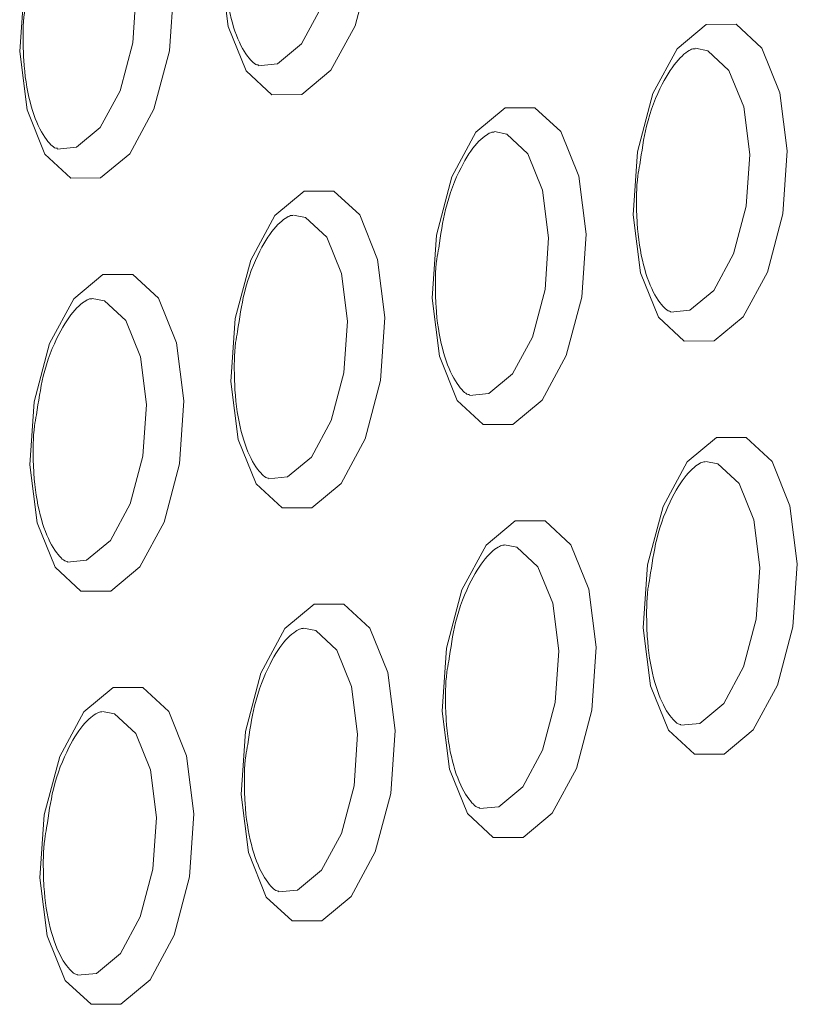
# Model space of a CAD drawing. Units: millimetres. Extents: x -75 to 1874, y -698 to -59.
# Drawn here: x 821 to 829, y -123 to -113 of the extents above; entities that cross this region are included whole.
import ezdxf

# ---------------------------------------------------------------- set-up
doc = ezdxf.new("R2010")
doc.units = ezdxf.units.MM
doc.header["$MEASUREMENT"] = 0
doc.layers.add('Layer 1', color=7, linetype='Continuous')

# ---------------------------------------------------------------- blocks, each defined once
blk = doc.blocks.new('block 12458')
at = {"layer": 'Layer 1', "color": 7, "lineweight": 9, "true_color": 0xffffff}
blk.add_open_spline([(821.8688, -114.5516), (821.8585, -114.5517), (821.8482, -114.5517), (821.8291, -114.5375), (821.8009, -114.5166), (821.7535, -114.4648), (821.7102, -114.3876), (821.6671, -114.3107), (821.6282, -114.2087), (821.5977, -114.0896), (821.5662, -113.9666), (821.5438, -113.8253), (821.5347, -113.6761), (821.5324, -113.6379), (821.531, -113.5992), (821.5296, -113.5606)], degree=3, knots=[0, 0, 0, 0, 1, 1, 1, 2, 2, 2, 3, 3, 3, 4, 4, 4, 5, 5, 5, 5], dxfattribs=at)
blk = doc.blocks.new('block 12460')
at = {"layer": 'Layer 1', "color": 7, "lineweight": 9, "true_color": 0xffffff}
blk.add_open_spline([(821.5296, -113.5606), (821.5275, -113.4412), (821.5254, -113.3219), (821.5418, -113.2055), (821.547, -113.1685), (821.5541, -113.1318), (821.5612, -113.095)], degree=3, knots=[0, 0, 0, 0, 1, 1, 1, 2, 2, 2, 2], dxfattribs=at)
blk = doc.blocks.new('block 12461')
at = {"layer": 'Layer 1', "color": 7, "lineweight": 9, "true_color": 0xffffff}
blk.add_open_spline([(821.9692, -118.6568), (821.959, -118.6568), (821.9487, -118.6568), (821.9296, -118.6427), (821.9014, -118.6218), (821.8539, -118.5699), (821.8107, -118.4927), (821.7676, -118.4158), (821.7286, -118.3138), (821.6982, -118.1947), (821.6667, -118.0717), (821.6442, -117.9304), (821.6352, -117.7812), (821.6329, -117.743), (821.6314, -117.7043), (821.63, -117.6657)], degree=3, knots=[0, 0, 0, 0, 1, 1, 1, 2, 2, 2, 3, 3, 3, 4, 4, 4, 5, 5, 5, 5], dxfattribs=at)
blk = doc.blocks.new('block 12462')
at = {"layer": 'Layer 1', "color": 7, "lineweight": 9, "true_color": 0xffffff}
blk.add_open_spline([(821.6616, -117.2001), (821.6805, -117.0694), (821.6993, -116.9386), (821.729, -116.8169), (821.7671, -116.6601), (821.8231, -116.5184), (821.8835, -116.4009), (821.9349, -116.3008), (821.9894, -116.2183), (822.0415, -116.16), (822.0956, -116.0995), (822.1472, -116.0651), (822.1759, -116.0531), (822.1939, -116.0455), (822.2029, -116.0468), (822.2119, -116.0482)], degree=3, knots=[0, 0, 0, 0, 1, 1, 1, 2, 2, 2, 3, 3, 3, 4, 4, 4, 5, 5, 5, 5], dxfattribs=at)
blk = doc.blocks.new('block 12463')
at = {"layer": 'Layer 1', "color": 7, "lineweight": 9, "true_color": 0xffffff}
blk.add_open_spline([(821.63, -117.6657), (821.6279, -117.5463), (821.6258, -117.427), (821.6422, -117.3106), (821.6474, -117.2736), (821.6545, -117.2369), (821.6616, -117.2001)], degree=3, knots=[0, 0, 0, 0, 1, 1, 1, 2, 2, 2, 2], dxfattribs=at)
blk = doc.blocks.new('block 12467')
at = {"layer": 'Layer 1', "color": 7, "lineweight": 9, "true_color": 0xffffff}
blk.add_open_spline([(822.0697, -122.7619), (822.0594, -122.7619), (822.0491, -122.7619), (822.03, -122.7478), (822.0018, -122.7269), (821.9544, -122.675), (821.9111, -122.5978), (821.868, -122.5209), (821.8291, -122.4189), (821.7986, -122.2998), (821.7671, -122.1768), (821.7446, -122.0355), (821.7356, -121.8863), (821.7333, -121.8481), (821.7319, -121.8095), (821.7305, -121.7708)], degree=3, knots=[0, 0, 0, 0, 1, 1, 1, 2, 2, 2, 3, 3, 3, 4, 4, 4, 5, 5, 5, 5], dxfattribs=at)
blk = doc.blocks.new('block 12468')
at = {"layer": 'Layer 1', "color": 7, "lineweight": 9, "true_color": 0xffffff}
blk.add_open_spline([(821.7621, -121.3053), (821.7809, -121.1745), (821.7998, -121.0437), (821.8294, -120.922), (821.8676, -120.7652), (821.9236, -120.6235), (821.9839, -120.506), (822.0353, -120.406), (822.0898, -120.3234), (822.142, -120.2651), (822.1961, -120.2046), (822.2477, -120.1702), (822.2763, -120.1582), (822.2944, -120.1506), (822.3034, -120.1519), (822.3123, -120.1533)], degree=3, knots=[0, 0, 0, 0, 1, 1, 1, 2, 2, 2, 3, 3, 3, 4, 4, 4, 5, 5, 5, 5], dxfattribs=at)
blk = doc.blocks.new('block 12469')
at = {"layer": 'Layer 1', "color": 7, "lineweight": 9, "true_color": 0xffffff}
blk.add_open_spline([(821.7305, -121.7708), (821.7284, -121.6514), (821.7263, -121.5321), (821.7427, -121.4157), (821.7479, -121.3787), (821.755, -121.342), (821.7621, -121.3053)], degree=3, knots=[0, 0, 0, 0, 1, 1, 1, 2, 2, 2, 2], dxfattribs=at)
blk = doc.blocks.new('block 12476')
at = {"layer": 'Layer 1', "color": 7, "lineweight": 9, "true_color": 0xffffff}
blk.add_open_spline([(823.8676, -113.7234), (823.8573, -113.7234), (823.8471, -113.7235), (823.8279, -113.7093), (823.7997, -113.6884), (823.7523, -113.6366), (823.709, -113.5593), (823.666, -113.4825), (823.627, -113.3804), (823.5965, -113.2613), (823.565, -113.1383), (823.5426, -112.997), (823.5336, -112.8478), (823.5312, -112.8096), (823.5298, -112.771), (823.5284, -112.7323)], degree=3, knots=[0, 0, 0, 0, 1, 1, 1, 2, 2, 2, 3, 3, 3, 4, 4, 4, 5, 5, 5, 5], dxfattribs=at)
blk = doc.blocks.new('block 12479')
at = {"layer": 'Layer 1', "color": 7, "lineweight": 9, "true_color": 0xffffff}
blk.add_open_spline([(823.9681, -117.8285), (823.9578, -117.8285), (823.9475, -117.8286), (823.9284, -117.8144), (823.9002, -117.7935), (823.8528, -117.7417), (823.8095, -117.6644), (823.7664, -117.5876), (823.7275, -117.4856), (823.697, -117.3665), (823.6655, -117.2434), (823.643, -117.1021), (823.634, -116.9529), (823.6317, -116.9148), (823.6303, -116.8761), (823.6288, -116.8374)], degree=3, knots=[0, 0, 0, 0, 1, 1, 1, 2, 2, 2, 3, 3, 3, 4, 4, 4, 5, 5, 5, 5], dxfattribs=at)
blk = doc.blocks.new('block 12480')
at = {"layer": 'Layer 1', "color": 7, "lineweight": 9, "true_color": 0xffffff}
blk.add_open_spline([(823.6604, -116.3719), (823.6793, -116.2411), (823.6982, -116.1103), (823.7278, -115.9886), (823.7659, -115.8318), (823.822, -115.6902), (823.8823, -115.5726), (823.9337, -115.4726), (823.9882, -115.39), (824.0404, -115.3317), (824.0945, -115.2712), (824.146, -115.2368), (824.1747, -115.2248), (824.1928, -115.2172), (824.2017, -115.2186), (824.2107, -115.2199)], degree=3, knots=[0, 0, 0, 0, 1, 1, 1, 2, 2, 2, 3, 3, 3, 4, 4, 4, 5, 5, 5, 5], dxfattribs=at)
blk = doc.blocks.new('block 12481')
at = {"layer": 'Layer 1', "color": 7, "lineweight": 9, "true_color": 0xffffff}
blk.add_open_spline([(823.6288, -116.8374), (823.6267, -116.7181), (823.6246, -116.5987), (823.641, -116.4824), (823.6463, -116.4453), (823.6534, -116.4086), (823.6604, -116.3719)], degree=3, knots=[0, 0, 0, 0, 1, 1, 1, 2, 2, 2, 2], dxfattribs=at)
blk = doc.blocks.new('block 12485')
at = {"layer": 'Layer 1', "color": 7, "lineweight": 9, "true_color": 0xffffff}
blk.add_open_spline([(824.0685, -121.9336), (824.0582, -121.9336), (824.0479, -121.9337), (824.0288, -121.9195), (824.0006, -121.8986), (823.9532, -121.8468), (823.9099, -121.7695), (823.8669, -121.6927), (823.8279, -121.5907), (823.7974, -121.4716), (823.7659, -121.3485), (823.7435, -121.2072), (823.7344, -121.058), (823.7321, -121.0199), (823.7307, -120.9812), (823.7293, -120.9425)], degree=3, knots=[0, 0, 0, 0, 1, 1, 1, 2, 2, 2, 3, 3, 3, 4, 4, 4, 5, 5, 5, 5], dxfattribs=at)
blk = doc.blocks.new('block 12486')
at = {"layer": 'Layer 1', "color": 7, "lineweight": 9, "true_color": 0xffffff}
blk.add_open_spline([(823.7609, -120.477), (823.7798, -120.3462), (823.7986, -120.2154), (823.8282, -120.0938), (823.8664, -119.9369), (823.9224, -119.7953), (823.9827, -119.6778), (824.0341, -119.5777), (824.0886, -119.4952), (824.1408, -119.4368), (824.1949, -119.3764), (824.2465, -119.3419), (824.2751, -119.3299), (824.2932, -119.3223), (824.3022, -119.3237), (824.3112, -119.325)], degree=3, knots=[0, 0, 0, 0, 1, 1, 1, 2, 2, 2, 3, 3, 3, 4, 4, 4, 5, 5, 5, 5], dxfattribs=at)
blk = doc.blocks.new('block 12487')
at = {"layer": 'Layer 1', "color": 7, "lineweight": 9, "true_color": 0xffffff}
blk.add_open_spline([(823.7293, -120.9425), (823.7272, -120.8232), (823.7251, -120.7038), (823.7415, -120.5875), (823.7467, -120.5504), (823.7538, -120.5137), (823.7609, -120.477)], degree=3, knots=[0, 0, 0, 0, 1, 1, 1, 2, 2, 2, 2], dxfattribs=at)
blk = doc.blocks.new('block 12497')
at = {"layer": 'Layer 1', "color": 7, "lineweight": 9, "true_color": 0xffffff}
blk.add_open_spline([(825.9669, -117.0002), (825.9566, -117.0003), (825.9463, -117.0003), (825.9272, -116.9862), (825.899, -116.9652), (825.8516, -116.9134), (825.8083, -116.8362), (825.7652, -116.7593), (825.7263, -116.6573), (825.6958, -116.5382), (825.6643, -116.4152), (825.6419, -116.2739), (825.6328, -116.1247), (825.6305, -116.0865), (825.6291, -116.0478), (825.6277, -116.0092)], degree=3, knots=[0, 0, 0, 0, 1, 1, 1, 2, 2, 2, 3, 3, 3, 4, 4, 4, 5, 5, 5, 5], dxfattribs=at)
blk = doc.blocks.new('block 12498')
at = {"layer": 'Layer 1', "color": 7, "lineweight": 9, "true_color": 0xffffff}
blk.add_open_spline([(825.6593, -115.5436), (825.6781, -115.4128), (825.697, -115.2821), (825.7266, -115.1604), (825.7648, -115.0036), (825.8208, -114.8619), (825.8811, -114.7444), (825.9325, -114.6443), (825.987, -114.5618), (826.0392, -114.5035), (826.0933, -114.443), (826.1449, -114.4086), (826.1735, -114.3966), (826.1916, -114.389), (826.2006, -114.3903), (826.2095, -114.3916)], degree=3, knots=[0, 0, 0, 0, 1, 1, 1, 2, 2, 2, 3, 3, 3, 4, 4, 4, 5, 5, 5, 5], dxfattribs=at)
blk = doc.blocks.new('block 12499')
at = {"layer": 'Layer 1', "color": 7, "lineweight": 9, "true_color": 0xffffff}
blk.add_open_spline([(825.6277, -116.0092), (825.6256, -115.8898), (825.6235, -115.7705), (825.6399, -115.6541), (825.6451, -115.6171), (825.6522, -115.5804), (825.6593, -115.5436)], degree=3, knots=[0, 0, 0, 0, 1, 1, 1, 2, 2, 2, 2], dxfattribs=at)
blk = doc.blocks.new('block 12503')
at = {"layer": 'Layer 1', "color": 7, "lineweight": 9, "true_color": 0xffffff}
blk.add_open_spline([(826.0673, -121.1054), (826.0571, -121.1054), (826.0468, -121.1054), (826.0277, -121.0913), (825.9995, -121.0704), (825.952, -121.0185), (825.9088, -120.9413), (825.8657, -120.8644), (825.8267, -120.7624), (825.7963, -120.6433), (825.7648, -120.5203), (825.7423, -120.379), (825.7333, -120.2298), (825.731, -120.1916), (825.7295, -120.153), (825.7281, -120.1143)], degree=3, knots=[0, 0, 0, 0, 1, 1, 1, 2, 2, 2, 3, 3, 3, 4, 4, 4, 5, 5, 5, 5], dxfattribs=at)
blk = doc.blocks.new('block 12504')
at = {"layer": 'Layer 1', "color": 7, "lineweight": 9, "true_color": 0xffffff}
blk.add_open_spline([(825.7597, -119.6488), (825.7786, -119.518), (825.7974, -119.3872), (825.8271, -119.2655), (825.8652, -119.1087), (825.9212, -118.967), (825.9816, -118.8495), (826.0329, -118.7495), (826.0875, -118.6669), (826.1396, -118.6086), (826.1937, -118.5481), (826.2453, -118.5137), (826.274, -118.5017), (826.292, -118.4941), (826.301, -118.4954), (826.31, -118.4968)], degree=3, knots=[0, 0, 0, 0, 1, 1, 1, 2, 2, 2, 3, 3, 3, 4, 4, 4, 5, 5, 5, 5], dxfattribs=at)
blk = doc.blocks.new('block 12505')
at = {"layer": 'Layer 1', "color": 7, "lineweight": 9, "true_color": 0xffffff}
blk.add_open_spline([(825.7281, -120.1143), (825.726, -119.9949), (825.7239, -119.8756), (825.7403, -119.7592), (825.7455, -119.7222), (825.7526, -119.6855), (825.7597, -119.6488)], degree=3, knots=[0, 0, 0, 0, 1, 1, 1, 2, 2, 2, 2], dxfattribs=at)
blk = doc.blocks.new('block 12515')
at = {"layer": 'Layer 1', "color": 7, "lineweight": 9, "true_color": 0xffffff}
blk.add_open_spline([(827.9657, -116.172), (827.9554, -116.172), (827.9452, -116.1721), (827.926, -116.1579), (827.8978, -116.137), (827.8504, -116.0852), (827.8071, -116.0079), (827.7641, -115.9311), (827.7251, -115.829), (827.6946, -115.7099), (827.6631, -115.5869), (827.6407, -115.4456), (827.6316, -115.2964), (827.6293, -115.2583), (827.6279, -115.2196), (827.6265, -115.1809)], degree=3, knots=[0, 0, 0, 0, 1, 1, 1, 2, 2, 2, 3, 3, 3, 4, 4, 4, 5, 5, 5, 5], dxfattribs=at)
blk = doc.blocks.new('block 12516')
at = {"layer": 'Layer 1', "color": 7, "lineweight": 9, "true_color": 0xffffff}
blk.add_open_spline([(827.6581, -114.7154), (827.677, -114.5846), (827.6958, -114.4538), (827.7254, -114.3321), (827.7636, -114.1753), (827.8196, -114.0337), (827.88, -113.9161), (827.9313, -113.8161), (827.9858, -113.7335), (828.038, -113.6752), (828.0921, -113.6147), (828.1437, -113.5803), (828.1723, -113.5683), (828.1904, -113.5607), (828.1994, -113.5621), (828.2084, -113.5634)], degree=3, knots=[0, 0, 0, 0, 1, 1, 1, 2, 2, 2, 3, 3, 3, 4, 4, 4, 5, 5, 5, 5], dxfattribs=at)
blk = doc.blocks.new('block 12517')
at = {"layer": 'Layer 1', "color": 7, "lineweight": 9, "true_color": 0xffffff}
blk.add_open_spline([(827.6265, -115.1809), (827.6244, -115.0616), (827.6223, -114.9422), (827.6387, -114.8258), (827.6439, -114.7888), (827.651, -114.7521), (827.6581, -114.7154)], degree=3, knots=[0, 0, 0, 0, 1, 1, 1, 2, 2, 2, 2], dxfattribs=at)
blk = doc.blocks.new('block 12521')
at = {"layer": 'Layer 1', "color": 7, "lineweight": 9, "true_color": 0xffffff}
blk.add_open_spline([(828.0662, -120.2771), (828.0559, -120.2771), (828.0456, -120.2772), (828.0265, -120.263), (827.9983, -120.2421), (827.9508, -120.1903), (827.9076, -120.113), (827.8645, -120.0362), (827.8256, -119.9342), (827.7951, -119.8151), (827.7636, -119.692), (827.7411, -119.5507), (827.7321, -119.4015), (827.7298, -119.3634), (827.7284, -119.3247), (827.7269, -119.286)], degree=3, knots=[0, 0, 0, 0, 1, 1, 1, 2, 2, 2, 3, 3, 3, 4, 4, 4, 5, 5, 5, 5], dxfattribs=at)
blk = doc.blocks.new('block 12522')
at = {"layer": 'Layer 1', "color": 7, "lineweight": 9, "true_color": 0xffffff}
blk.add_open_spline([(827.7585, -118.8205), (827.7774, -118.6897), (827.7963, -118.5589), (827.8259, -118.4373), (827.864, -118.2804), (827.9201, -118.1388), (827.9804, -118.0213), (828.0318, -117.9212), (828.0863, -117.8386), (828.1385, -117.7803), (828.1926, -117.7198), (828.2441, -117.6854), (828.2728, -117.6734), (828.2909, -117.6658), (828.2998, -117.6672), (828.3088, -117.6685)], degree=3, knots=[0, 0, 0, 0, 1, 1, 1, 2, 2, 2, 3, 3, 3, 4, 4, 4, 5, 5, 5, 5], dxfattribs=at)
blk = doc.blocks.new('block 12523')
at = {"layer": 'Layer 1', "color": 7, "lineweight": 9, "true_color": 0xffffff}
blk.add_open_spline([(827.7269, -119.286), (827.7248, -119.1667), (827.7227, -119.0473), (827.7391, -118.931), (827.7444, -118.8939), (827.7515, -118.8572), (827.7585, -118.8205)], degree=3, knots=[0, 0, 0, 0, 1, 1, 1, 2, 2, 2, 2], dxfattribs=at)
blk = doc.blocks.new('block 14294')
at = {"layer": 'Layer 1', "color": 7, "lineweight": 9, "true_color": 0xffffff}
blk.add_lwpolyline([(821.6953, -121.8013), (821.7389, -121.1753), (821.8924, -120.5964), (822.1324, -120.1526), (822.4225, -119.9114), (822.7185, -119.9097), (822.9752, -120.1477), (823.1537, -120.5891), (823.2267, -121.1667), (823.1832, -121.7927), (823.0297, -122.3716), (822.7896, -122.8155), (822.4995, -123.0566), (822.2035, -123.0583), (821.9468, -122.8204), (821.7683, -122.379), (821.6953, -121.8013)], dxfattribs=at)
blk = doc.blocks.new('block 14295')
at = {"layer": 'Layer 1', "color": 7, "lineweight": 9, "true_color": 0xffffff}
blk.add_lwpolyline([(821.5949, -117.6962), (821.6384, -117.0702), (821.7919, -116.4913), (822.032, -116.0474), (822.3221, -115.8063), (822.618, -115.8046), (822.8748, -116.0426), (823.0533, -116.484), (823.1263, -117.0616), (823.0827, -117.6876), (822.9292, -118.2665), (822.6891, -118.7104), (822.399, -118.9515), (822.1031, -118.9532), (821.8463, -118.7152), (821.6679, -118.2738), (821.5949, -117.6962)], dxfattribs=at)
blk = doc.blocks.new('block 14296')
at = {"layer": 'Layer 1', "color": 7, "lineweight": 9, "true_color": 0xffffff}
blk.add_lwpolyline([(821.4944, -113.5911), (821.538, -112.9651), (821.6915, -112.3862), (821.9316, -111.9423), (822.2216, -111.7012), (822.5176, -111.6995), (822.7744, -111.9374), (822.9528, -112.3789), (823.0258, -112.9565), (822.9823, -113.5825), (822.8288, -114.1614), (822.5887, -114.6052), (822.2986, -114.8464), (822.0027, -114.8481), (821.7459, -114.6101), (821.5674, -114.1687), (821.4944, -113.5911)], dxfattribs=at)
blk = doc.blocks.new('block 14300')
at = {"layer": 'Layer 1', "color": 7, "lineweight": 9, "true_color": 0xffffff}
blk.add_lwpolyline([(823.6941, -120.973), (823.7377, -120.3471), (823.8912, -119.7681), (824.1313, -119.3243), (824.4214, -119.0832), (824.7173, -119.0815), (824.9741, -119.3194), (825.1525, -119.7608), (825.2255, -120.3385), (825.182, -120.9644), (825.0285, -121.5434), (824.7884, -121.9872), (824.4983, -122.2283), (824.2024, -122.2301), (823.9456, -121.9921), (823.7671, -121.5507), (823.6941, -120.973)], dxfattribs=at)
blk = doc.blocks.new('block 14301')
at = {"layer": 'Layer 1', "color": 7, "lineweight": 9, "true_color": 0xffffff}
blk.add_lwpolyline([(823.5937, -116.8679), (823.6372, -116.242), (823.7908, -115.663), (824.0308, -115.2192), (824.3209, -114.9781), (824.6169, -114.9763), (824.8736, -115.2143), (825.0521, -115.6557), (825.1251, -116.2334), (825.0815, -116.8593), (824.928, -117.4383), (824.688, -117.8821), (824.3979, -118.1232), (824.1019, -118.1249), (823.8452, -117.887), (823.6667, -117.4456), (823.5937, -116.8679)], dxfattribs=at)
blk = doc.blocks.new('block 14302')
at = {"layer": 'Layer 1', "color": 7, "lineweight": 9, "true_color": 0xffffff}
blk.add_lwpolyline([(823.4932, -112.7628), (823.5368, -112.1369), (823.6903, -111.5579), (823.9304, -111.1141), (824.2205, -110.873), (824.5164, -110.8712), (824.7732, -111.1092), (824.9516, -111.5506), (825.0247, -112.1282), (824.9811, -112.7542), (824.8276, -113.3332), (824.5875, -113.777), (824.2974, -114.0181), (824.0015, -114.0198), (823.7447, -113.7819), (823.5663, -113.3405), (823.4932, -112.7628)], dxfattribs=at)
blk = doc.blocks.new('block 14306')
at = {"layer": 'Layer 1', "color": 7, "lineweight": 9, "true_color": 0xffffff}
blk.add_lwpolyline([(825.693, -120.1448), (825.7365, -119.5188), (825.89, -118.9399), (826.1301, -118.496), (826.4202, -118.2549), (826.7161, -118.2532), (826.9729, -118.4912), (827.1514, -118.9326), (827.2244, -119.5102), (827.1808, -120.1362), (827.0273, -120.7151), (826.7872, -121.159), (826.4971, -121.4001), (826.2012, -121.4018), (825.9444, -121.1638), (825.766, -120.7224), (825.693, -120.1448)], dxfattribs=at)
blk = doc.blocks.new('block 14307')
at = {"layer": 'Layer 1', "color": 7, "lineweight": 9, "true_color": 0xffffff}
blk.add_lwpolyline([(825.5925, -116.0397), (825.6361, -115.4137), (825.7896, -114.8348), (826.0296, -114.3909), (826.3197, -114.1498), (826.6157, -114.1481), (826.8724, -114.3861), (827.0509, -114.8275), (827.1239, -115.4051), (827.0804, -116.0311), (826.9269, -116.61), (826.6868, -117.0538), (826.3967, -117.295), (826.1007, -117.2967), (825.844, -117.0587), (825.6655, -116.6173), (825.5925, -116.0397)], dxfattribs=at)
blk = doc.blocks.new('block 14312')
at = {"layer": 'Layer 1', "color": 7, "lineweight": 9, "true_color": 0xffffff}
blk.add_lwpolyline([(827.6918, -119.3165), (827.7353, -118.6906), (827.8888, -118.1116), (828.1289, -117.6678), (828.419, -117.4267), (828.715, -117.425), (828.9717, -117.6629), (829.1502, -118.1043), (829.2232, -118.682), (829.1796, -119.3079), (829.0261, -119.8869), (828.7861, -120.3307), (828.496, -120.5718), (828.2, -120.5735), (827.9433, -120.3356), (827.7648, -119.8942), (827.6918, -119.3165)], dxfattribs=at)
blk = doc.blocks.new('block 14313')
at = {"layer": 'Layer 1', "color": 7, "lineweight": 9, "true_color": 0xffffff}
blk.add_lwpolyline([(827.5913, -115.2114), (827.6349, -114.5855), (827.7884, -114.0065), (828.0285, -113.5627), (828.3186, -113.3216), (828.6145, -113.3198), (828.8713, -113.5578), (829.0497, -113.9992), (829.1228, -114.5768), (829.0792, -115.2028), (828.9257, -115.7818), (828.6856, -116.2256), (828.3955, -116.4667), (828.0996, -116.4684), (827.8428, -116.2305), (827.6643, -115.7891), (827.5913, -115.2114)], dxfattribs=at)
blk = doc.blocks.new('block 14783')
at = {"layer": 'Layer 1', "color": 8, "lineweight": 9, "true_color": 0x808080}
blk.add_lwpolyline([(821.8665, -114.5594), (822.0575, -114.541), (822.2952, -114.3435), (822.4919, -113.9798), (822.6177, -113.5054), (822.6534, -112.9925), (822.5936, -112.5191), (822.4473, -112.1574), (822.2369, -111.9625), (822.1157, -111.9379)], dxfattribs=at)
blk = doc.blocks.new('block 14784')
at = {"layer": 'Layer 1', "color": 8, "lineweight": 9, "true_color": 0x808080}
blk.add_lwpolyline([(821.967, -118.6645), (822.1579, -118.6462), (822.3956, -118.4486), (822.5924, -118.0849), (822.7181, -117.6105), (822.7538, -117.0976), (822.694, -116.6242), (822.5478, -116.2626), (822.3374, -116.0676), (822.2162, -116.043)], dxfattribs=at)
blk = doc.blocks.new('block 14786')
at = {"layer": 'Layer 1', "color": 8, "lineweight": 9, "true_color": 0x808080}
blk.add_lwpolyline([(822.0674, -122.7696), (822.2584, -122.7513), (822.4961, -122.5537), (822.6928, -122.19), (822.8186, -121.7156), (822.8543, -121.2027), (822.7944, -120.7294), (822.6482, -120.3677), (822.4378, -120.1727), (822.3166, -120.1481)], dxfattribs=at)
blk = doc.blocks.new('block 14789')
at = {"layer": 'Layer 1', "color": 8, "lineweight": 9, "true_color": 0x808080}
blk.add_lwpolyline([(823.8654, -113.7311), (824.0563, -113.7128), (824.294, -113.5152), (824.4907, -113.1515), (824.6165, -112.6771), (824.6522, -112.1642), (824.5924, -111.6909), (824.4461, -111.3292), (824.2358, -111.1342), (824.1146, -111.1097)], dxfattribs=at)
blk = doc.blocks.new('block 14790')
at = {"layer": 'Layer 1', "color": 8, "lineweight": 9, "true_color": 0x808080}
blk.add_lwpolyline([(823.9658, -117.8363), (824.1568, -117.8179), (824.3945, -117.6203), (824.5912, -117.2566), (824.717, -116.7822), (824.7527, -116.2693), (824.6928, -115.796), (824.5466, -115.4343), (824.3362, -115.2393), (824.215, -115.2148)], dxfattribs=at)
blk = doc.blocks.new('block 14792')
at = {"layer": 'Layer 1', "color": 8, "lineweight": 9, "true_color": 0x808080}
blk.add_lwpolyline([(824.0663, -121.9414), (824.2572, -121.923), (824.4949, -121.7254), (824.6916, -121.3618), (824.8174, -120.8873), (824.8531, -120.3744), (824.7933, -119.9011), (824.647, -119.5394), (824.4366, -119.3444), (824.3154, -119.3199)], dxfattribs=at)
blk = doc.blocks.new('block 14796')
at = {"layer": 'Layer 1', "color": 8, "lineweight": 9, "true_color": 0x808080}
blk.add_lwpolyline([(825.9646, -117.008), (826.1556, -116.9896), (826.3933, -116.7921), (826.59, -116.4284), (826.7158, -115.954), (826.7515, -115.4411), (826.6917, -114.9677), (826.5454, -114.606), (826.335, -114.4111), (826.2138, -114.3865)], dxfattribs=at)
blk = doc.blocks.new('block 14798')
at = {"layer": 'Layer 1', "color": 8, "lineweight": 9, "true_color": 0x808080}
blk.add_lwpolyline([(826.0651, -121.1131), (826.256, -121.0948), (826.4937, -120.8972), (826.6904, -120.5335), (826.8162, -120.0591), (826.8519, -119.5462), (826.7921, -119.0729), (826.6459, -118.7112), (826.4355, -118.5162), (826.3143, -118.4916)], dxfattribs=at)
blk = doc.blocks.new('block 14802')
at = {"layer": 'Layer 1', "color": 8, "lineweight": 9, "true_color": 0x808080}
blk.add_lwpolyline([(827.9635, -116.1797), (828.1544, -116.1614), (828.3921, -115.9638), (828.5888, -115.6001), (828.7146, -115.1257), (828.7503, -114.6128), (828.6905, -114.1395), (828.5442, -113.7778), (828.3339, -113.5828), (828.2127, -113.5583)], dxfattribs=at)
blk = doc.blocks.new('block 14804')
at = {"layer": 'Layer 1', "color": 8, "lineweight": 9, "true_color": 0x808080}
blk.add_lwpolyline([(828.0639, -120.2849), (828.2548, -120.2665), (828.4926, -120.0689), (828.6893, -119.7052), (828.8151, -119.2308), (828.8507, -118.7179), (828.7909, -118.2446), (828.6447, -117.8829), (828.4343, -117.6879), (828.3131, -117.6634)], dxfattribs=at)
blk = doc.blocks.new('block 11626')
at = {"layer": 'Layer 1'}
for name in ['block 14302', 'block 14789', 'block 14296', 'block 14783', 'block 12476', 'block 12460', 'block 14313', 'block 12458', 'block 12516', 'block 14802', 'block 14307', 'block 12498', 'block 14796', 'block 12517', 'block 14301', 'block 12480', 'block 14790', 'block 12515', 'block 12499', 'block 14295', 'block 14784', 'block 12497', 'block 12462', 'block 12481', 'block 12479', 'block 12463', 'block 14312', 'block 12461', 'block 12522', 'block 14804', 'block 14306', 'block 12504', 'block 14798', 'block 12523', 'block 14300', 'block 12486', 'block 14792', 'block 12521', 'block 12505', 'block 14294', 'block 12468', 'block 14786', 'block 12503', 'block 12487', 'block 12485', 'block 12469', 'block 12467']:
    blk.add_blockref(name, (0, 0), dxfattribs=at)

msp = doc.modelspace()

# ---------------------------------------------------------------- block references
at = {"layer": 'Layer 1'}
msp.add_blockref('block 11626', (0, 0), dxfattribs=at)

doc.saveas('drawing.dxf')
